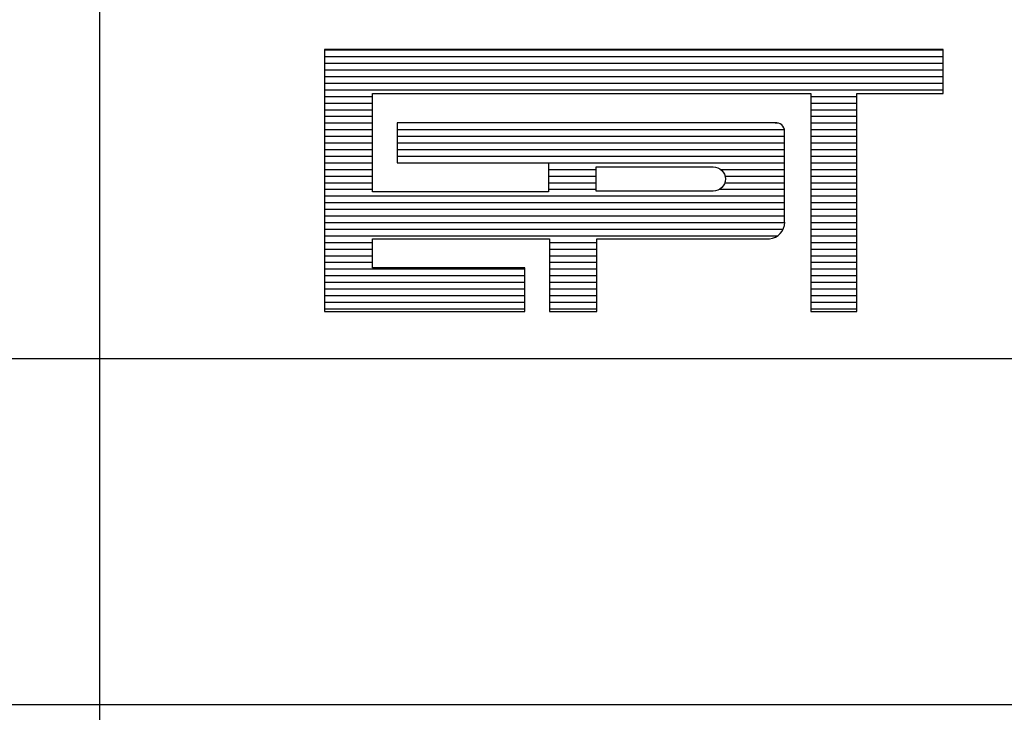
# Model space of a CAD drawing. Extents: x 1431 to 3745, y 158 to 462.
# Drawn here: x 2677 to 2687, y 177 to 185 of the extents above; entities that cross this region are included whole.
import ezdxf

# ---------------------------------------------------------------- set-up
doc = ezdxf.new("R2010")
doc.units = 0
doc.header["$MEASUREMENT"] = 0
doc.linetypes.add('LIN0', pattern=[0])
doc.layers.get('0').update_dxf_attribs({"linetype": 'LIN0'})
doc.layers.add('PRANCHA', color=7, linetype='CONTINUOUS')
doc.layers.add('PRANCHA1', color=7, linetype='CONTINUOUS')

# ---------------------------------------------------------------- blocks, each defined once
blk = doc.blocks.new('*X139')
at = {"color": 0}
for p, q in [((412.223, 37.92), (427.129, 37.92)), ((412.223, 37.76), (427.129, 37.76)), ((412.223, 37.6), (427.129, 37.6)), ((412.223, 37.44), (427.129, 37.44)), ((412.223, 37.28), (427.129, 37.28)), ((412.223, 37.12), (427.129, 37.12)), ((412.223, 36.96), (427.129, 36.96)), ((412.223, 36.8), (413.384, 36.8)), ((423.943, 36.8), (425.05, 36.8)), ((412.223, 36.64), (413.384, 36.64)), ((423.943, 36.64), (425.05, 36.64)), ((412.223, 36.48), (413.384, 36.48)), ((412.223, 36.32), (413.384, 36.32)), ((423.943, 36.48), (425.05, 36.48)), ((423.943, 36.32), (425.05, 36.32)), ((412.223, 36.16), (413.384, 36.16)), ((423.087, 36.164), (423.152, 36.16)), ((423.943, 36.16), (425.05, 36.16)), ((412.223, 36), (413.384, 36)), ((412.223, 35.84), (413.384, 35.84)), ((413.978, 36), (423.306, 36)), ((413.978, 35.84), (423.31, 35.84)), ((423.943, 36), (425.05, 36)), ((423.943, 35.84), (425.05, 35.84)), ((412.223, 35.68), (413.384, 35.68)), ((413.978, 35.68), (423.31, 35.68)), ((423.943, 35.68), (425.05, 35.68)), ((412.223, 35.52), (413.384, 35.52)), ((412.223, 35.36), (413.384, 35.36)), ((413.978, 35.52), (423.31, 35.52)), ((413.978, 35.36), (423.31, 35.36)), ((423.943, 35.52), (425.05, 35.52)), ((423.943, 35.36), (425.05, 35.36)), ((412.223, 35.2), (413.384, 35.2)), ((417.624, 35.201), (423.31, 35.2)), ((423.943, 35.2), (425.05, 35.2)), ((412.223, 35.04), (413.384, 35.04)), ((412.223, 34.88), (413.384, 34.88)), ((417.624, 35.04), (418.771, 35.04)), ((417.624, 34.88), (418.771, 34.88)), ((421.773, 35.04), (423.31, 35.04)), ((421.876, 34.88), (423.31, 34.88)), ((423.943, 35.04), (425.05, 35.04)), ((423.943, 34.88), (425.05, 34.88)), ((412.223, 34.72), (413.384, 34.72)), ((417.624, 34.72), (418.771, 34.72)), ((421.87, 34.72), (423.31, 34.72)), ((423.943, 34.72), (425.05, 34.72)), ((412.223, 34.56), (413.384, 34.56)), ((412.223, 34.4), (423.31, 34.4)), ((417.624, 34.56), (418.771, 34.56)), ((421.743, 34.56), (423.31, 34.56)), ((423.943, 34.56), (425.05, 34.56)), ((423.943, 34.4), (425.05, 34.4)), ((412.223, 34.24), (423.31, 34.24)), ((423.943, 34.24), (425.05, 34.24)), ((412.223, 34.08), (423.31, 34.08)), ((423.943, 34.08), (425.05, 34.08)), ((412.223, 33.92), (423.31, 33.92)), ((412.223, 33.76), (423.314, 33.76)), ((423.943, 33.92), (425.05, 33.92)), ((423.943, 33.76), (425.05, 33.76)), ((412.223, 33.6), (423.276, 33.6)), ((423.943, 33.6), (425.05, 33.6)), ((412.223, 33.44), (423.142, 33.44)), ((412.223, 33.28), (413.384, 33.28)), ((417.651, 33.28), (418.785, 33.28)), ((423.943, 33.44), (425.05, 33.44)), ((423.943, 33.28), (425.05, 33.28)), ((412.223, 33.12), (413.384, 33.12)), ((417.651, 33.12), (418.785, 33.12)), ((423.943, 33.12), (425.05, 33.12)), ((412.223, 32.96), (413.384, 32.96)), ((412.223, 32.8), (413.384, 32.8)), ((417.651, 32.96), (418.785, 32.96)), ((417.651, 32.8), (418.785, 32.8)), ((423.943, 32.96), (425.05, 32.96)), ((423.943, 32.8), (425.05, 32.8)), ((412.223, 32.64), (417.048, 32.64)), ((417.651, 32.64), (418.785, 32.64)), ((423.943, 32.64), (425.05, 32.64)), ((412.223, 32.48), (417.048, 32.48)), ((412.223, 32.32), (417.048, 32.32)), ((417.651, 32.48), (418.785, 32.48)), ((417.651, 32.32), (418.785, 32.32)), ((423.943, 32.48), (425.05, 32.48)), ((423.943, 32.32), (425.05, 32.32)), ((412.223, 32.16), (417.048, 32.16)), ((417.651, 32.16), (418.785, 32.16)), ((423.943, 32.16), (425.05, 32.16)), ((412.223, 32), (417.048, 32)), ((412.223, 31.84), (417.048, 31.84)), ((417.651, 32), (418.785, 32)), ((417.651, 31.84), (418.785, 31.84)), ((423.943, 32), (425.05, 32)), ((423.943, 31.84), (425.05, 31.84)), ((412.223, 31.68), (417.048, 31.68)), ((417.651, 31.68), (418.785, 31.68)), ((423.943, 31.68), (425.05, 31.68))]:
    blk.add_line(p, q, dxfattribs=at)

msp = doc.modelspace()

# ---------------------------------------------------------------- linework, layer by layer
at = {"layer": 'PRANCHA', "color": 5}
for p, q in [((2686.695, 184.213), (2679.985, 184.213)), ((2679.985, 184.213), (2679.985, 181.37)), ((2686.695, 183.739), (2686.695, 184.213)), ((2680.508, 183.739), (2685.261, 183.739)), ((2680.508, 182.67), (2680.508, 183.739)), ((2685.261, 183.739), (2685.261, 181.37)), ((2685.759, 183.739), (2686.695, 183.739)), ((2685.759, 181.37), (2685.759, 183.739)), ((2684.875, 183.419), (2680.775, 183.419)), ((2680.775, 183.419), (2680.775, 182.986)), ((2684.976, 182.343), (2684.976, 183.326)), ((2680.775, 182.986), (2682.416, 182.986)), ((2682.416, 182.986), (2682.416, 182.67)), ((2682.416, 182.67), (2680.508, 182.67)), ((2680.508, 181.844), (2680.508, 182.16)), ((2680.508, 182.16), (2682.428, 182.16)), ((2682.428, 182.16), (2682.428, 181.37)), ((2682.939, 181.37), (2682.939, 182.16)), ((2682.939, 182.16), (2684.812, 182.16)), ((2682.157, 181.844), (2680.508, 181.844)), ((2682.157, 181.371), (2682.157, 181.844)), ((2679.985, 181.37), (2682.157, 181.371)), ((2682.428, 181.37), (2682.939, 181.37)), ((2685.261, 181.37), (2685.759, 181.37))]:
    msp.add_line(p, q, dxfattribs=at)
at = {"layer": 'PRANCHA', "color": 7}
for p, q in [((2585.049, 180.862), (2765.082, 180.862)), ((2585.049, 177.107), (2765.082, 177.107))]:
    msp.add_line(p, q, dxfattribs=at)
at = {"layer": 'PRANCHA', "color": 5}
msp.add_lwpolyline([(2682.933, 182.678), (2682.933, 182.941), (2684.202, 182.941, -1), (2684.202, 182.678)], format="xyb", close=True, dxfattribs=at)
for centre, radius, start, end in [((2684.884, 183.328), 0.0918, 358.8029, 96.901), ((2684.794, 182.343), 0.184, 275.5294, 359.1777), ((2684.814, 182.158), 0.00281, 140.741, 230.741)]:
    msp.add_arc(centre, radius, start, end, dxfattribs=at)
at = {"layer": 'PRANCHA1', "color": 7}
msp.add_line((2677.547, 169.685), (2677.547, 203.371), dxfattribs=at)

# ---------------------------------------------------------------- block references
at = {"layer": 'PRANCHA', "color": 5, "xscale": 0.4501810512228985, "yscale": 0.4501810512225575, "zscale": 0.4501810512225791}
msp.add_blockref('*X139', (2494.41, 167.139), dxfattribs=at)

doc.saveas('drawing.dxf')
